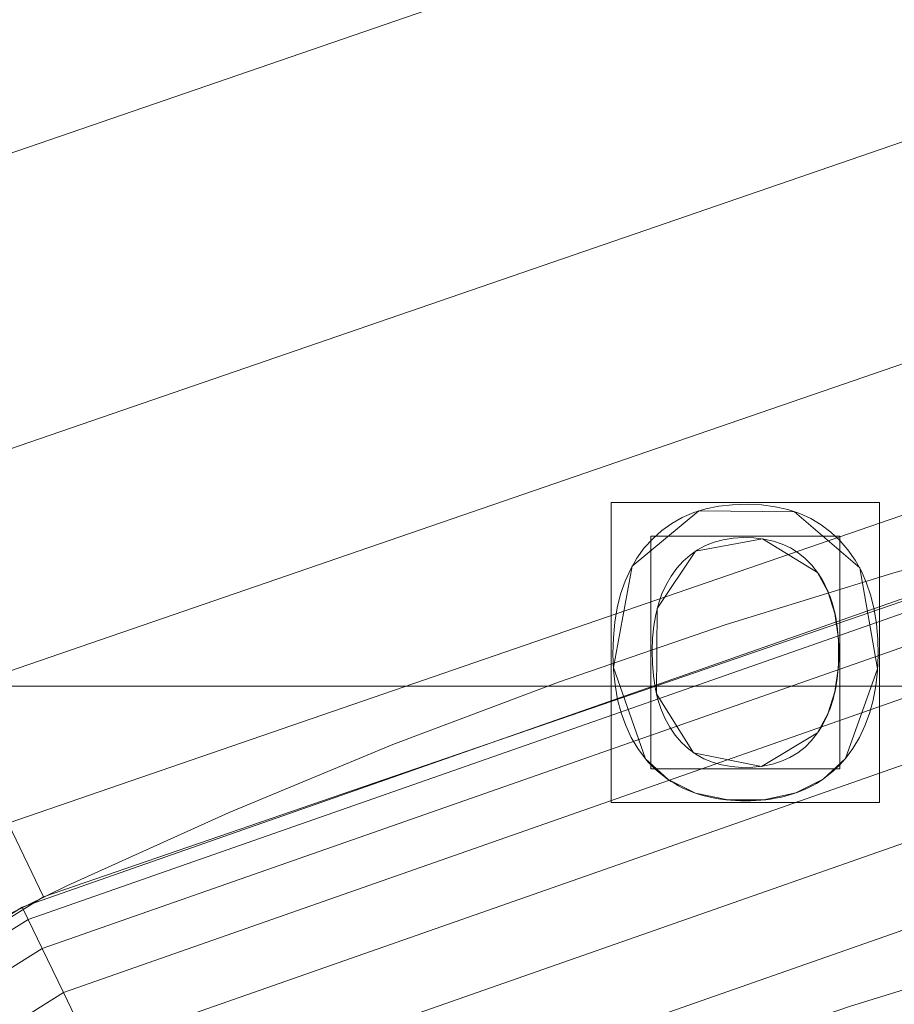
# Model space of a CAD drawing. Units: millimetres. Extents: x -366 to 366, y -357 to 357.
# Drawn here: x -61 to -39, y 124 to 149 of the extents above; entities that cross this region are included whole.
import ezdxf

# ---------------------------------------------------------------- set-up
doc = ezdxf.new("R2010")
doc.units = ezdxf.units.MM
doc.layers.add('1', color=7, linetype='CONTINUOUS', true_color=0xffffff)

msp = doc.modelspace()

# ---------------------------------------------------------------- linework, layer by layer
at = {"layer": '1', "color": 252, "linetype": 'Continuous', "lineweight": 13}
for p, q in [((-41.16, 134.87, 15.4), (-41.16, 134.87, 15.7)), ((-41.16, 130.878, 15.7), (-41.16, 130.878, 15.4)), ((-45.446, 130.233, 15.7), (-45.446, 130.233, 15.4)), ((-40.468, 130.244, 15.4), (-40.468, 130.244, 15.7))]:
    msp.add_line(p, q, dxfattribs=at)
for points in [[(-63.837, 125.116, 232.767), (-59.852, 127.07, 232.767), (-55.81, 128.897, 232.767), (-51.731, 130.588, 232.767), (-47.614, 132.145, 232.767), (-43.459, 133.57, 232.767), (-39.266, 134.862, 232.767), (-35.036, 136.022, 232.767), (-30.767, 137.05, 232.767), (-26.46, 137.946, 232.767), (-22.114, 138.708, 232.767), (-17.732, 139.335, 232.767), (-13.322, 139.826, 232.767), (-8.892, 140.178, 232.767), (-4.449, 140.39, 232.767), (0, 140.461, 232.767)], [(-45.446, 130.233, 15.4), (-45.635, 130.488, 15.4), (-45.798, 130.763, 15.4), (-45.936, 131.059, 15.4), (-46.05, 131.376, 15.4), (-46.139, 131.714, 15.4), (-46.203, 132.072, 15.4), (-46.242, 132.45, 15.4), (-46.256, 132.85, 15.4), (-46.245, 133.252, 15.4), (-46.21, 133.634, 15.4), (-46.15, 133.994, 15.4), (-46.064, 134.333, 15.4), (-45.954, 134.651, 15.4), (-45.819, 134.948, 15.4), (-45.659, 135.225, 15.4), (-45.474, 135.48, 15.4), (-45.266, 135.711, 15.4), (-45.039, 135.915, 15.4), (-44.793, 136.091, 15.4), (-44.528, 136.239, 15.4), (-44.243, 136.36, 15.4), (-43.94, 136.454, 15.4), (-43.617, 136.519, 15.4), (-43.275, 136.557, 15.4), (-42.914, 136.568, 15.4), (-42.558, 136.551, 15.4), (-42.221, 136.507, 15.4), (-41.904, 136.435, 15.4), (-41.606, 136.336, 15.4), (-41.328, 136.21, 15.4), (-41.069, 136.057, 15.4), (-40.828, 135.877, 15.4), (-40.607, 135.669, 15.4), (-40.405, 135.435, 15.4), (-40.226, 135.179, 15.4), (-40.071, 134.903, 15.4), (-39.941, 134.606, 15.4), (-39.836, 134.288, 15.4), (-39.754, 133.95, 15.4), (-39.698, 133.592, 15.4), (-39.665, 133.212, 15.4), (-39.657, 132.813, 15.4), (-39.673, 132.42, 15.4), (-39.713, 132.048, 15.4), (-39.778, 131.696, 15.4), (-39.867, 131.364, 15.4), (-39.981, 131.053, 15.4), (-40.119, 130.763, 15.4), (-40.281, 130.493, 15.4), (-40.468, 130.244, 15.4)], [(-40.468, 130.244, 15.7), (-40.281, 130.493, 15.7), (-40.119, 130.763, 15.7), (-39.981, 131.053, 15.7), (-39.867, 131.364, 15.7), (-39.778, 131.696, 15.7), (-39.713, 132.048, 15.7), (-39.673, 132.42, 15.7), (-39.657, 132.813, 15.7), (-39.665, 133.212, 15.7), (-39.698, 133.592, 15.7), (-39.754, 133.95, 15.7), (-39.836, 134.288, 15.7), (-39.941, 134.606, 15.7), (-40.071, 134.903, 15.7), (-40.226, 135.179, 15.7), (-40.405, 135.435, 15.7), (-40.607, 135.669, 15.7), (-40.828, 135.877, 15.7), (-41.069, 136.057, 15.7), (-41.328, 136.21, 15.7), (-41.606, 136.336, 15.7), (-41.904, 136.435, 15.7), (-42.221, 136.507, 15.7), (-42.558, 136.551, 15.7), (-42.914, 136.568, 15.7), (-43.275, 136.557, 15.7), (-43.617, 136.519, 15.7), (-43.94, 136.454, 15.7), (-44.243, 136.36, 15.7), (-44.528, 136.239, 15.7), (-44.793, 136.091, 15.7), (-45.039, 135.915, 15.7), (-45.266, 135.711, 15.7), (-45.474, 135.48, 15.7), (-45.659, 135.225, 15.7), (-45.819, 134.948, 15.7), (-45.954, 134.651, 15.7), (-46.064, 134.333, 15.7), (-46.15, 133.994, 15.7), (-46.21, 133.634, 15.7), (-46.245, 133.252, 15.7), (-46.256, 132.85, 15.7), (-46.242, 132.45, 15.7), (-46.203, 132.072, 15.7), (-46.139, 131.714, 15.7), (-46.05, 131.376, 15.7), (-45.936, 131.059, 15.7), (-45.798, 130.763, 15.7), (-45.635, 130.488, 15.7), (-45.446, 130.233, 15.7)], [(-41.16, 134.87, 15.4), (-41.307, 135.056, 15.4), (-41.469, 135.22, 15.4), (-41.645, 135.361, 15.4), (-41.836, 135.48, 15.4), (-42.041, 135.576, 15.4), (-42.261, 135.65, 15.4), (-42.495, 135.702, 15.4), (-42.744, 135.731, 15.4), (-43.007, 135.738, 15.4), (-43.265, 135.723, 15.4), (-43.508, 135.684, 15.4), (-43.736, 135.623, 15.4), (-43.95, 135.539, 15.4), (-44.15, 135.432, 15.4), (-44.335, 135.303, 15.4), (-44.506, 135.152, 15.4), (-44.662, 134.977, 15.4), (-44.804, 134.781, 15.4), (-44.928, 134.567, 15.4), (-45.034, 134.335, 15.4), (-45.12, 134.087, 15.4), (-45.188, 133.821, 15.4), (-45.237, 133.539, 15.4), (-45.268, 133.239, 15.4), (-45.28, 132.923, 15.4), (-45.273, 132.602, 15.4), (-45.248, 132.298, 15.4), (-45.204, 132.01, 15.4), (-45.142, 131.738, 15.4), (-45.061, 131.484, 15.4), (-44.96, 131.246, 15.4), (-44.841, 131.025, 15.4), (-44.702, 130.822, 15.4), (-44.547, 130.64, 15.4), (-44.377, 130.482, 15.4), (-44.193, 130.347, 15.4), (-43.993, 130.235, 15.4), (-43.778, 130.147, 15.4), (-43.549, 130.081, 15.4), (-43.304, 130.039, 15.4), (-43.044, 130.02, 15.4), (-42.776, 130.024, 15.4), (-42.522, 130.051, 15.4), (-42.282, 130.1, 15.4), (-42.058, 130.173, 15.4), (-41.848, 130.268, 15.4), (-41.654, 130.386, 15.4), (-41.474, 130.527, 15.4), (-41.309, 130.691, 15.4), (-41.16, 130.878, 15.4)], [(-41.16, 130.878, 15.7), (-41.309, 130.691, 15.7), (-41.474, 130.527, 15.7), (-41.654, 130.386, 15.7), (-41.848, 130.268, 15.7), (-42.058, 130.173, 15.7), (-42.282, 130.1, 15.7), (-42.522, 130.051, 15.7), (-42.776, 130.024, 15.7), (-43.044, 130.02, 15.7), (-43.304, 130.039, 15.7), (-43.549, 130.081, 15.7), (-43.778, 130.147, 15.7), (-43.993, 130.235, 15.7), (-44.193, 130.347, 15.7), (-44.377, 130.482, 15.7), (-44.547, 130.64, 15.7), (-44.702, 130.822, 15.7), (-44.841, 131.025, 15.7), (-44.96, 131.246, 15.7), (-45.061, 131.484, 15.7), (-45.142, 131.738, 15.7), (-45.204, 132.01, 15.7), (-45.248, 132.298, 15.7), (-45.273, 132.602, 15.7), (-45.28, 132.923, 15.7), (-45.268, 133.239, 15.7), (-45.237, 133.539, 15.7), (-45.188, 133.821, 15.7), (-45.12, 134.087, 15.7), (-45.034, 134.335, 15.7), (-44.928, 134.567, 15.7), (-44.804, 134.781, 15.7), (-44.662, 134.977, 15.7), (-44.506, 135.152, 15.7), (-44.335, 135.303, 15.7), (-44.15, 135.432, 15.7), (-43.95, 135.539, 15.7), (-43.736, 135.623, 15.7), (-43.508, 135.684, 15.7), (-43.265, 135.723, 15.7), (-43.007, 135.738, 15.7), (-42.744, 135.731, 15.7), (-42.495, 135.702, 15.7), (-42.261, 135.65, 15.7), (-42.041, 135.576, 15.7), (-41.836, 135.48, 15.7), (-41.645, 135.361, 15.7), (-41.469, 135.22, 15.7), (-41.307, 135.056, 15.7), (-41.16, 134.87, 15.7)], [(-41.16, 130.878, 15.4), (-41.119, 130.94, 15.4), (-41.079, 131.003, 15.4), (-41.041, 131.068, 15.4), (-41.005, 131.134, 15.4), (-40.97, 131.202, 15.4), (-40.937, 131.271, 15.4), (-40.906, 131.342, 15.4), (-40.877, 131.415, 15.4), (-40.849, 131.489, 15.4), (-40.823, 131.564, 15.4), (-40.798, 131.641, 15.4), (-40.775, 131.719, 15.4), (-40.754, 131.799, 15.4), (-40.735, 131.881, 15.4), (-40.717, 131.964, 15.4), (-40.701, 132.049, 15.4), (-40.687, 132.135, 15.4), (-40.674, 132.222, 15.4), (-40.663, 132.312, 15.4), (-40.654, 132.402, 15.4), (-40.646, 132.494, 15.4), (-40.64, 132.588, 15.4), (-40.636, 132.683, 15.4), (-40.633, 132.78, 15.4), (-40.632, 132.879, 15.4), (-40.633, 132.977, 15.4), (-40.636, 133.074, 15.4), (-40.64, 133.169, 15.4), (-40.646, 133.263, 15.4), (-40.654, 133.355, 15.4), (-40.663, 133.445, 15.4), (-40.674, 133.534, 15.4), (-40.687, 133.622, 15.4), (-40.701, 133.708, 15.4), (-40.717, 133.792, 15.4), (-40.735, 133.875, 15.4), (-40.754, 133.956, 15.4), (-40.775, 134.036, 15.4), (-40.798, 134.114, 15.4), (-40.823, 134.191, 15.4), (-40.849, 134.266, 15.4), (-40.877, 134.339, 15.4), (-40.906, 134.411, 15.4), (-40.937, 134.481, 15.4), (-40.97, 134.55, 15.4), (-41.005, 134.617, 15.4), (-41.041, 134.683, 15.4), (-41.079, 134.747, 15.4), (-41.119, 134.809, 15.4), (-41.16, 134.87, 15.4)], [(-41.16, 134.87, 15.7), (-41.119, 134.809, 15.7), (-41.079, 134.747, 15.7), (-41.041, 134.683, 15.7), (-41.005, 134.617, 15.7), (-40.97, 134.55, 15.7), (-40.937, 134.481, 15.7), (-40.906, 134.411, 15.7), (-40.877, 134.339, 15.7), (-40.849, 134.266, 15.7), (-40.823, 134.191, 15.7), (-40.798, 134.114, 15.7), (-40.775, 134.036, 15.7), (-40.754, 133.956, 15.7), (-40.735, 133.875, 15.7), (-40.717, 133.792, 15.7), (-40.701, 133.708, 15.7), (-40.687, 133.622, 15.7), (-40.674, 133.534, 15.7), (-40.663, 133.445, 15.7), (-40.654, 133.355, 15.7), (-40.646, 133.263, 15.7), (-40.64, 133.169, 15.7), (-40.636, 133.074, 15.7), (-40.633, 132.977, 15.7), (-40.632, 132.879, 15.7), (-40.633, 132.78, 15.7), (-40.636, 132.683, 15.7), (-40.64, 132.588, 15.7), (-40.646, 132.494, 15.7), (-40.654, 132.402, 15.7), (-40.663, 132.312, 15.7), (-40.674, 132.222, 15.7), (-40.687, 132.135, 15.7), (-40.701, 132.049, 15.7), (-40.717, 131.964, 15.7), (-40.735, 131.881, 15.7), (-40.754, 131.799, 15.7), (-40.775, 131.719, 15.7), (-40.798, 131.641, 15.7), (-40.823, 131.564, 15.7), (-40.849, 131.489, 15.7), (-40.877, 131.415, 15.7), (-40.906, 131.342, 15.7), (-40.937, 131.271, 15.7), (-40.97, 131.202, 15.7), (-41.005, 131.134, 15.7), (-41.041, 131.068, 15.7), (-41.079, 131.003, 15.7), (-41.119, 130.94, 15.7), (-41.16, 130.878, 15.7)], [(0, 130.475, 223.29), (-4.133, 130.409, 223.29), (-8.26, 130.211, 223.29), (-12.375, 129.885, 223.29), (-16.471, 129.429, 223.29), (-20.541, 128.847, 223.29), (-24.579, 128.139, 223.29), (-28.58, 127.306, 223.29), (-32.545, 126.352, 223.29), (-36.475, 125.274, 223.29), (-40.369, 124.074, 223.29), (-44.229, 122.75, 223.29), (-48.053, 121.304, 223.29), (-51.842, 119.733, 223.29), (-55.597, 118.036, 223.29), (-59.298, 116.221, 223.29), (-62.929, 114.296, 223.29)], [(-40.468, 130.244, 15.4), (-40.538, 130.161, 15.4), (-40.611, 130.082, 15.4), (-40.687, 130.007, 15.4), (-40.764, 129.934, 15.4), (-40.844, 129.865, 15.4), (-40.927, 129.8, 15.4), (-41.012, 129.737, 15.4), (-41.099, 129.678, 15.4), (-41.189, 129.623, 15.4), (-41.281, 129.57, 15.4), (-41.375, 129.521, 15.4), (-41.472, 129.476, 15.4), (-41.571, 129.434, 15.4), (-41.673, 129.395, 15.4), (-41.777, 129.359, 15.4), (-41.883, 129.327, 15.4), (-41.992, 129.298, 15.4), (-42.103, 129.273, 15.4), (-42.217, 129.251, 15.4), (-42.333, 129.232, 15.4), (-42.451, 129.217, 15.4), (-42.572, 129.205, 15.4), (-42.695, 129.196, 15.4), (-42.82, 129.191, 15.4), (-42.948, 129.189, 15.4), (-43.076, 129.191, 15.4), (-43.202, 129.195, 15.4), (-43.326, 129.204, 15.4), (-43.447, 129.215, 15.4), (-43.566, 129.23, 15.4), (-43.682, 129.248, 15.4), (-43.796, 129.27, 15.4), (-43.908, 129.295, 15.4), (-44.017, 129.323, 15.4), (-44.124, 129.355, 15.4), (-44.229, 129.39, 15.4), (-44.331, 129.429, 15.4), (-44.431, 129.47, 15.4), (-44.528, 129.515, 15.4), (-44.624, 129.564, 15.4), (-44.716, 129.616, 15.4), (-44.807, 129.671, 15.4), (-44.895, 129.73, 15.4), (-44.981, 129.791, 15.4), (-45.064, 129.857, 15.4), (-45.145, 129.925, 15.4), (-45.224, 129.997, 15.4), (-45.3, 130.072, 15.4), (-45.375, 130.151, 15.4), (-45.446, 130.233, 15.4)], [(-45.446, 130.233, 15.7), (-45.375, 130.151, 15.7), (-45.3, 130.072, 15.7), (-45.224, 129.997, 15.7), (-45.145, 129.925, 15.7), (-45.064, 129.857, 15.7), (-44.981, 129.791, 15.7), (-44.895, 129.73, 15.7), (-44.807, 129.671, 15.7), (-44.716, 129.616, 15.7), (-44.624, 129.564, 15.7), (-44.528, 129.515, 15.7), (-44.431, 129.47, 15.7), (-44.331, 129.429, 15.7), (-44.229, 129.39, 15.7), (-44.124, 129.355, 15.7), (-44.017, 129.323, 15.7), (-43.908, 129.295, 15.7), (-43.796, 129.27, 15.7), (-43.682, 129.248, 15.7), (-43.566, 129.23, 15.7), (-43.447, 129.215, 15.7), (-43.326, 129.204, 15.7), (-43.202, 129.195, 15.7), (-43.076, 129.191, 15.7), (-42.948, 129.189, 15.7), (-42.82, 129.191, 15.7), (-42.695, 129.196, 15.7), (-42.572, 129.205, 15.7), (-42.451, 129.217, 15.7), (-42.333, 129.232, 15.7), (-42.217, 129.251, 15.7), (-42.103, 129.273, 15.7), (-41.992, 129.298, 15.7), (-41.883, 129.327, 15.7), (-41.777, 129.359, 15.7), (-41.673, 129.395, 15.7), (-41.571, 129.434, 15.7), (-41.472, 129.476, 15.7), (-41.375, 129.521, 15.7), (-41.281, 129.57, 15.7), (-41.189, 129.623, 15.7), (-41.099, 129.678, 15.7), (-41.012, 129.737, 15.7), (-40.927, 129.8, 15.7), (-40.844, 129.865, 15.7), (-40.764, 129.934, 15.7), (-40.687, 130.007, 15.7), (-40.611, 130.082, 15.7), (-40.538, 130.161, 15.7), (-40.468, 130.244, 15.7)]]:
    msp.add_polyline3d(points, dxfattribs=at)
msp.add_arc((0, 0, 0.844), 307.075, 92.36112, 180, dxfattribs=at)
at = {"layer": '1', "color": 252, "linetype": 'Continuous', "lineweight": 13, "extrusion": (0, 0, -1)}
for centre, radius, start, end in [((0, 0, -0.7), 305.564, 92.37249, 87.62751), ((0, 0, -470.673), 195.614, 0, 90)]:
    msp.add_arc(centre, radius, start, end, dxfattribs=at)

# ---------------------------------------------------------------- meshes
at = {"layer": '1', "color": 252, "linetype": 'Continuous', "lineweight": 13}
mesh = msp.add_polymesh((8, 8), dxfattribs=at)
for k, corner in enumerate([(-195.614, 0, 470.673), (-176.242, 84.874, 470.673), (-121.964, 152.937, 470.673), (-43.528, 190.71, 470.673), (43.528, 190.71, 470.673), (121.964, 152.937, 470.673), (176.242, 84.874, 470.673), (195.614, 0, 470.673), (-286.33, 0, 571.341), (-257.974, 124.234, 571.341), (-178.524, 223.862, 571.341), (-63.714, 279.151, 571.341), (63.714, 279.151, 571.341), (178.524, 223.862, 571.341), (257.974, 124.234, 571.341), (286.33, 0, 571.341), (-328.691, 0, 513.813), (-296.14, 142.614, 513.813), (-204.935, 256.981, 513.813), (-73.141, 320.45, 513.813), (73.141, 320.45, 513.813), (204.935, 256.981, 513.813), (296.14, 142.614, 513.813), (328.691, 0, 513.813), (-350.59, 0, 382.079), (-315.871, 152.116, 382.079), (-218.59, 274.103, 382.079), (-78.014, 341.8, 382.079), (78.014, 341.8, 382.079), (218.59, 274.103, 382.079), (315.871, 152.116, 382.079), (350.59, 0, 382.079), (-362.161, 0, 242.639), (-326.296, 157.136, 242.639), (-225.804, 283.149, 242.639), (-80.588, 353.081, 242.639), (80.588, 353.081, 242.639), (225.804, 283.149, 242.639), (326.296, 157.136, 242.639), (362.161, 0, 242.639), (-366.254, 0, 125.878), (-329.983, 158.912, 125.878), (-228.356, 286.349, 125.878), (-81.499, 357.071, 125.878), (81.499, 357.071, 125.878), (228.356, 286.349, 125.878), (329.983, 158.912, 125.878), (366.254, 0, 125.878), (-354.638, 0, 42.01), (-319.518, 153.872, 42.01), (-221.113, 277.268, 42.01), (-78.914, 345.747, 42.01), (78.914, 345.747, 42.01), (221.113, 277.268, 42.01), (319.518, 153.872, 42.01), (354.638, 0, 42.01), (-307.075, 0, 0.844), (-276.665, 133.235, 0.844), (-191.458, 240.081, 0.844), (-68.331, 299.376, 0.844), (68.331, 299.376, 0.844), (191.458, 240.081, 0.844), (276.665, 133.235, 0.844), (307.075, 0, 0.844)]):
    mesh.set_mesh_vertex(divmod(k, 8), corner)
mesh = msp.add_polymesh((2, 2), dxfattribs=at)
for k, corner in enumerate([(-309.23, -309.229, 0.7), (-309.23, 308.967, 0.7), (309.23, -309.229, 0.7), (309.23, 308.967, 0.7)]):
    mesh.set_mesh_vertex(divmod(k, 2), corner)
mesh = msp.add_polymesh((8, 8), dxfattribs=at)
for k, corner in enumerate([(0.821, 307.074, 0.844), (0.82, 306.86, 0.806), (0.819, 306.645, 0.774), (0.819, 306.43, 0.747), (0.818, 306.213, 0.727), (0.818, 305.997, 0.712), (0.817, 305.78, 0.703), (0.816, 305.562, 0.7), (240.446, 191, 0.844), (240.278, 190.867, 0.806), (240.11, 190.733, 0.774), (239.941, 190.599, 0.747), (239.772, 190.464, 0.727), (239.602, 190.33, 0.712), (239.432, 190.195, 0.703), (239.262, 190.059, 0.7), (299.297, -68.673, 0.844), (299.089, -68.626, 0.806), (298.88, -68.578, 0.774), (298.67, -68.529, 0.747), (298.459, -68.481, 0.727), (298.248, -68.432, 0.712), (298.036, -68.384, 0.703), (297.824, -68.335, 0.7), (133.129, -276.716, 0.844), (133.036, -276.523, 0.806), (132.943, -276.33, 0.774), (132.85, -276.135, 0.747), (132.756, -275.94, 0.727), (132.662, -275.745, 0.712), (132.568, -275.55, 0.703), (132.474, -275.354, 0.7), (-133.129, -276.716, 0.844), (-133.036, -276.523, 0.806), (-132.943, -276.33, 0.774), (-132.85, -276.135, 0.747), (-132.756, -275.94, 0.727), (-132.662, -275.745, 0.712), (-132.568, -275.55, 0.703), (-132.474, -275.354, 0.7), (-299.297, -68.673, 0.844), (-299.089, -68.626, 0.806), (-298.88, -68.578, 0.774), (-298.67, -68.529, 0.747), (-298.459, -68.481, 0.727), (-298.248, -68.432, 0.712), (-298.036, -68.384, 0.703), (-297.824, -68.335, 0.7), (-240.446, 191, 0.844), (-240.278, 190.867, 0.806), (-240.11, 190.733, 0.774), (-239.941, 190.599, 0.747), (-239.772, 190.464, 0.727), (-239.602, 190.33, 0.712), (-239.432, 190.195, 0.703), (-239.262, 190.059, 0.7), (-0.821, 307.074, 0.844), (-0.82, 306.86, 0.806), (-0.819, 306.645, 0.774), (-0.819, 306.43, 0.747), (-0.818, 306.213, 0.727), (-0.818, 305.997, 0.712), (-0.817, 305.78, 0.703), (-0.816, 305.562, 0.7)]):
    mesh.set_mesh_vertex(divmod(k, 8), corner)
mesh = msp.add_polymesh((2, 2), dxfattribs=at)
for k, corner in enumerate([(268.206, -268.206, 15.7), (268.206, 268.206, 15.7), (-268.206, -268.206, 15.7), (-268.206, 268.206, 15.7)]):
    mesh.set_mesh_vertex(divmod(k, 2), corner)
mesh = msp.add_polymesh((8, 8), dxfattribs=at)
for k, corner in enumerate([(-140.455, -1.325, 232.767), (-137.147, 30.332, 232.767), (-126.796, 60.431, 232.767), (-109.935, 87.428, 232.767), (-87.428, 109.934, 232.767), (-60.432, 126.796, 232.767), (-30.333, 137.147, 232.767), (1.324, 140.455, 232.767), (-142.493, -1.344, 267.94), (-139.137, 30.772, 267.94), (-128.636, 61.308, 267.94), (-111.53, 88.696, 267.94), (-88.697, 111.53, 267.94), (-61.309, 128.636, 267.94), (-30.773, 139.137, 267.94), (1.343, 142.493, 267.94), (-146.077, -1.378, 302.987), (-142.637, 31.547, 302.987), (-131.872, 62.851, 302.987), (-114.336, 90.928, 302.987), (-90.928, 114.335, 302.987), (-62.851, 131.872, 302.987), (-31.547, 142.637, 302.987), (1.377, 146.078, 302.987), (-151.34, -1.427, 337.821), (-147.776, 32.683, 337.821), (-136.623, 65.115, 337.821), (-118.455, 94.203, 337.821), (-94.204, 118.454, 337.821), (-65.115, 136.623, 337.821), (-32.683, 147.775, 337.821), (1.427, 151.34, 337.821), (-158.334, -1.493, 372.349), (-154.605, 34.194, 372.349), (-142.937, 68.125, 372.349), (-123.929, 98.557, 372.349), (-98.557, 123.929, 372.349), (-68.124, 142.937, 372.349), (-34.194, 154.605, 372.349), (1.493, 158.334, 372.349), (-167.366, -1.578, 406.397), (-163.424, 36.145, 406.397), (-151.09, 72.011, 406.397), (-130.998, 104.18, 406.397), (-104.179, 130.999, 406.397), (-72.01, 151.091, 406.397), (-36.144, 163.424, 406.397), (1.578, 167.366, 406.397), (-179.172, -1.689, 439.577), (-174.952, 38.694, 439.577), (-161.748, 77.091, 439.577), (-140.238, 111.528, 439.577), (-111.528, 140.239, 439.577), (-77.09, 161.748, 439.577), (-38.693, 174.952, 439.577), (1.69, 179.172, 439.577), (-195.606, -1.844, 470.673), (-190.999, 42.243, 470.673), (-176.584, 84.161, 470.673), (-153.101, 121.758, 470.673), (-121.757, 153.102, 470.673), (-84.161, 176.584, 470.673), (-42.243, 190.999, 470.673), (1.845, 195.606, 470.673)]):
    mesh.set_mesh_vertex(divmod(k, 8), corner)
mesh = msp.add_polymesh((8, 8), dxfattribs=at)
for k, corner in enumerate([(-140.461, 0, 232.767), (-140.114, 0, 230.63), (-139.316, 0, 228.618), (-138.103, 0, 226.824), (-136.533, 0, 225.334), (-134.678, 0, 224.217), (-132.627, 0, 223.525), (-130.475, 0, 223.29), (-136.927, 31.311, 232.767), (-136.589, 31.234, 230.63), (-135.81, 31.056, 228.618), (-134.628, 30.785, 226.824), (-133.097, 30.435, 225.334), (-131.289, 30.022, 224.217), (-129.29, 29.565, 223.525), (-127.192, 29.085, 223.29), (-126.544, 60.958, 232.767), (-126.232, 60.808, 230.63), (-125.512, 60.461, 228.618), (-124.42, 59.935, 226.824), (-123.005, 59.253, 225.334), (-121.334, 58.448, 224.217), (-119.486, 57.558, 223.525), (-117.547, 56.624, 223.29), (-109.835, 87.554, 232.767), (-109.564, 87.338, 230.63), (-108.939, 86.84, 228.618), (-107.991, 86.084, 226.824), (-106.763, 85.105, 225.334), (-105.313, 83.949, 224.217), (-103.709, 82.67, 223.525), (-102.026, 81.329, 223.29), (-87.554, 109.835, 232.767), (-87.338, 109.564, 230.63), (-86.84, 108.939, 228.618), (-86.084, 107.991, 226.824), (-85.105, 106.763, 225.334), (-83.949, 105.313, 224.217), (-82.67, 103.709, 223.525), (-81.329, 102.026, 223.29), (-60.958, 126.544, 232.767), (-60.808, 126.232, 230.63), (-60.461, 125.512, 228.618), (-59.935, 124.42, 226.824), (-59.253, 123.005, 225.334), (-58.448, 121.334, 224.217), (-57.558, 119.486, 223.525), (-56.624, 117.547, 223.29), (-31.311, 136.927, 232.767), (-31.234, 136.589, 230.63), (-31.056, 135.81, 228.618), (-30.785, 134.628, 226.824), (-30.435, 133.097, 225.334), (-30.022, 131.289, 224.217), (-29.565, 129.29, 223.525), (-29.085, 127.192, 223.29), (0, 140.461, 232.767), (0, 140.114, 230.63), (0, 139.316, 228.618), (0, 138.103, 226.824), (0, 136.533, 225.334), (0, 134.678, 224.217), (0, 132.627, 223.525), (0, 130.475, 223.29)]):
    mesh.set_mesh_vertex(divmod(k, 8), corner)
mesh = msp.add_polymesh((2, 2), dxfattribs=at)
for k, corner in enumerate([(-39.617, 129.145, 15.4), (-39.617, 136.612, 15.4), (-46.296, 129.145, 15.4), (-46.296, 136.612, 15.4)]):
    mesh.set_mesh_vertex(divmod(k, 2), corner)
mesh = msp.add_polymesh((8, 8), dxfattribs=at)
for k, corner in enumerate([(-40.468, 130.244, 15.7), (-40.468, 130.244, 15.657), (-40.468, 130.244, 15.614), (-40.468, 130.244, 15.571), (-40.468, 130.244, 15.529), (-40.468, 130.244, 15.486), (-40.468, 130.244, 15.443), (-40.468, 130.244, 15.4), (-39.669, 132.475, 15.7), (-39.669, 132.475, 15.657), (-39.669, 132.475, 15.614), (-39.669, 132.475, 15.571), (-39.669, 132.475, 15.529), (-39.669, 132.475, 15.486), (-39.669, 132.475, 15.443), (-39.669, 132.475, 15.4), (-40.113, 134.984, 15.7), (-40.113, 134.984, 15.657), (-40.113, 134.984, 15.614), (-40.113, 134.984, 15.571), (-40.113, 134.984, 15.529), (-40.113, 134.984, 15.486), (-40.113, 134.984, 15.443), (-40.113, 134.984, 15.4), (-41.732, 136.382, 15.7), (-41.732, 136.382, 15.657), (-41.732, 136.382, 15.614), (-41.732, 136.382, 15.571), (-41.732, 136.382, 15.529), (-41.732, 136.382, 15.486), (-41.732, 136.382, 15.443), (-41.732, 136.382, 15.4), (-44.116, 136.404, 15.7), (-44.116, 136.404, 15.657), (-44.116, 136.404, 15.614), (-44.116, 136.404, 15.571), (-44.116, 136.404, 15.529), (-44.116, 136.404, 15.486), (-44.116, 136.404, 15.443), (-44.116, 136.404, 15.4), (-45.776, 135.029, 15.7), (-45.776, 135.029, 15.657), (-45.776, 135.029, 15.614), (-45.776, 135.029, 15.571), (-45.776, 135.029, 15.529), (-45.776, 135.029, 15.486), (-45.776, 135.029, 15.443), (-45.776, 135.029, 15.4), (-46.245, 132.506, 15.7), (-46.245, 132.506, 15.657), (-46.245, 132.506, 15.614), (-46.245, 132.506, 15.571), (-46.245, 132.506, 15.529), (-46.245, 132.506, 15.486), (-46.245, 132.506, 15.443), (-46.245, 132.506, 15.4), (-45.446, 130.233, 15.7), (-45.446, 130.233, 15.657), (-45.446, 130.233, 15.614), (-45.446, 130.233, 15.571), (-45.446, 130.233, 15.529), (-45.446, 130.233, 15.486), (-45.446, 130.233, 15.443), (-45.446, 130.233, 15.4)]):
    mesh.set_mesh_vertex(divmod(k, 8), corner)
mesh = msp.add_polymesh((2, 2), dxfattribs=at)
for k, corner in enumerate([(-40.605, 129.984, 15.7), (-40.605, 135.773, 15.7), (-45.308, 129.984, 15.7), (-45.308, 135.773, 15.7)]):
    mesh.set_mesh_vertex(divmod(k, 2), corner)
mesh = msp.add_polymesh((8, 8), dxfattribs=at)
for k, corner in enumerate([(-41.16, 130.878, 15.7), (-41.16, 130.878, 15.657), (-41.16, 130.878, 15.614), (-41.16, 130.878, 15.571), (-41.16, 130.878, 15.529), (-41.16, 130.878, 15.486), (-41.16, 130.878, 15.443), (-41.16, 130.878, 15.4), (-42.557, 130.045, 15.7), (-42.557, 130.045, 15.657), (-42.557, 130.045, 15.614), (-42.557, 130.045, 15.571), (-42.557, 130.045, 15.529), (-42.557, 130.045, 15.486), (-42.557, 130.045, 15.443), (-42.557, 130.045, 15.4), (-44.247, 130.383, 15.7), (-44.247, 130.383, 15.657), (-44.247, 130.383, 15.614), (-44.247, 130.383, 15.571), (-44.247, 130.383, 15.529), (-44.247, 130.383, 15.486), (-44.247, 130.383, 15.443), (-44.247, 130.383, 15.4), (-45.171, 131.852, 15.7), (-45.171, 131.852, 15.657), (-45.171, 131.852, 15.614), (-45.171, 131.852, 15.571), (-45.171, 131.852, 15.529), (-45.171, 131.852, 15.486), (-45.171, 131.852, 15.443), (-45.171, 131.852, 15.4), (-45.152, 133.975, 15.7), (-45.152, 133.975, 15.657), (-45.152, 133.975, 15.614), (-45.152, 133.975, 15.571), (-45.152, 133.975, 15.529), (-45.152, 133.975, 15.486), (-45.152, 133.975, 15.443), (-45.152, 133.975, 15.4), (-44.204, 135.398, 15.7), (-44.204, 135.398, 15.657), (-44.204, 135.398, 15.614), (-44.204, 135.398, 15.571), (-44.204, 135.398, 15.529), (-44.204, 135.398, 15.486), (-44.204, 135.398, 15.443), (-44.204, 135.398, 15.4), (-42.53, 135.708, 15.7), (-42.53, 135.708, 15.657), (-42.53, 135.708, 15.614), (-42.53, 135.708, 15.571), (-42.53, 135.708, 15.529), (-42.53, 135.708, 15.486), (-42.53, 135.708, 15.443), (-42.53, 135.708, 15.4), (-41.16, 134.87, 15.7), (-41.16, 134.87, 15.657), (-41.16, 134.87, 15.614), (-41.16, 134.87, 15.571), (-41.16, 134.87, 15.529), (-41.16, 134.87, 15.486), (-41.16, 134.87, 15.443), (-41.16, 134.87, 15.4)]):
    mesh.set_mesh_vertex(divmod(k, 8), corner)
mesh = msp.add_polymesh((8, 8), dxfattribs=at)
for k, corner in enumerate([(-41.16, 134.87, 15.7), (-41.16, 134.87, 15.657), (-41.16, 134.87, 15.614), (-41.16, 134.87, 15.571), (-41.16, 134.87, 15.529), (-41.16, 134.87, 15.486), (-41.16, 134.87, 15.443), (-41.16, 134.87, 15.4), (-40.902, 134.401, 15.7), (-40.902, 134.401, 15.657), (-40.902, 134.401, 15.614), (-40.902, 134.401, 15.571), (-40.902, 134.401, 15.529), (-40.902, 134.401, 15.486), (-40.902, 134.401, 15.443), (-40.902, 134.401, 15.4), (-40.73, 133.851, 15.7), (-40.73, 133.851, 15.657), (-40.73, 133.851, 15.614), (-40.73, 133.851, 15.571), (-40.73, 133.851, 15.529), (-40.73, 133.851, 15.486), (-40.73, 133.851, 15.443), (-40.73, 133.851, 15.4), (-40.643, 133.223, 15.7), (-40.643, 133.223, 15.657), (-40.643, 133.223, 15.614), (-40.643, 133.223, 15.571), (-40.643, 133.223, 15.529), (-40.643, 133.223, 15.486), (-40.643, 133.223, 15.443), (-40.643, 133.223, 15.4), (-40.643, 132.534, 15.7), (-40.643, 132.534, 15.657), (-40.643, 132.534, 15.614), (-40.643, 132.534, 15.571), (-40.643, 132.534, 15.529), (-40.643, 132.534, 15.486), (-40.643, 132.534, 15.443), (-40.643, 132.534, 15.4), (-40.73, 131.904, 15.7), (-40.73, 131.904, 15.657), (-40.73, 131.904, 15.614), (-40.73, 131.904, 15.571), (-40.73, 131.904, 15.529), (-40.73, 131.904, 15.486), (-40.73, 131.904, 15.443), (-40.73, 131.904, 15.4), (-40.902, 131.352, 15.7), (-40.902, 131.352, 15.657), (-40.902, 131.352, 15.614), (-40.902, 131.352, 15.571), (-40.902, 131.352, 15.529), (-40.902, 131.352, 15.486), (-40.902, 131.352, 15.443), (-40.902, 131.352, 15.4), (-41.16, 130.878, 15.7), (-41.16, 130.878, 15.657), (-41.16, 130.878, 15.614), (-41.16, 130.878, 15.571), (-41.16, 130.878, 15.529), (-41.16, 130.878, 15.486), (-41.16, 130.878, 15.443), (-41.16, 130.878, 15.4)]):
    mesh.set_mesh_vertex(divmod(k, 8), corner)
mesh = msp.add_polymesh((2, 2), dxfattribs=at)
for k, corner in enumerate([(132.04, -132.04, 223.29), (132.04, 132.04, 223.29), (-132.04, -132.04, 223.29), (-132.04, 132.04, 223.29)]):
    mesh.set_mesh_vertex(divmod(k, 2), corner)
mesh = msp.add_polymesh((8, 8), dxfattribs=at)
for k, corner in enumerate([(-45.446, 130.233, 15.7), (-45.446, 130.233, 15.657), (-45.446, 130.233, 15.614), (-45.446, 130.233, 15.571), (-45.446, 130.233, 15.529), (-45.446, 130.233, 15.486), (-45.446, 130.233, 15.443), (-45.446, 130.233, 15.4), (-44.883, 129.721, 15.7), (-44.883, 129.721, 15.657), (-44.883, 129.721, 15.614), (-44.883, 129.721, 15.571), (-44.883, 129.721, 15.529), (-44.883, 129.721, 15.486), (-44.883, 129.721, 15.443), (-44.883, 129.721, 15.4), (-44.199, 129.38, 15.7), (-44.199, 129.38, 15.657), (-44.199, 129.38, 15.614), (-44.199, 129.38, 15.571), (-44.199, 129.38, 15.529), (-44.199, 129.38, 15.486), (-44.199, 129.38, 15.443), (-44.199, 129.38, 15.4), (-43.395, 129.21, 15.7), (-43.395, 129.21, 15.657), (-43.395, 129.21, 15.614), (-43.395, 129.21, 15.571), (-43.395, 129.21, 15.529), (-43.395, 129.21, 15.486), (-43.395, 129.21, 15.443), (-43.395, 129.21, 15.4), (-42.502, 129.211, 15.7), (-42.502, 129.211, 15.657), (-42.502, 129.211, 15.614), (-42.502, 129.211, 15.571), (-42.502, 129.211, 15.529), (-42.502, 129.211, 15.486), (-42.502, 129.211, 15.443), (-42.502, 129.211, 15.4), (-41.702, 129.384, 15.7), (-41.702, 129.384, 15.657), (-41.702, 129.384, 15.614), (-41.702, 129.384, 15.571), (-41.702, 129.384, 15.529), (-41.702, 129.384, 15.486), (-41.702, 129.384, 15.443), (-41.702, 129.384, 15.4), (-41.024, 129.729, 15.7), (-41.024, 129.729, 15.657), (-41.024, 129.729, 15.614), (-41.024, 129.729, 15.571), (-41.024, 129.729, 15.529), (-41.024, 129.729, 15.486), (-41.024, 129.729, 15.443), (-41.024, 129.729, 15.4), (-40.468, 130.244, 15.7), (-40.468, 130.244, 15.657), (-40.468, 130.244, 15.614), (-40.468, 130.244, 15.571), (-40.468, 130.244, 15.529), (-40.468, 130.244, 15.486), (-40.468, 130.244, 15.443), (-40.468, 130.244, 15.4)]):
    mesh.set_mesh_vertex(divmod(k, 8), corner)

doc.saveas('drawing.dxf')
